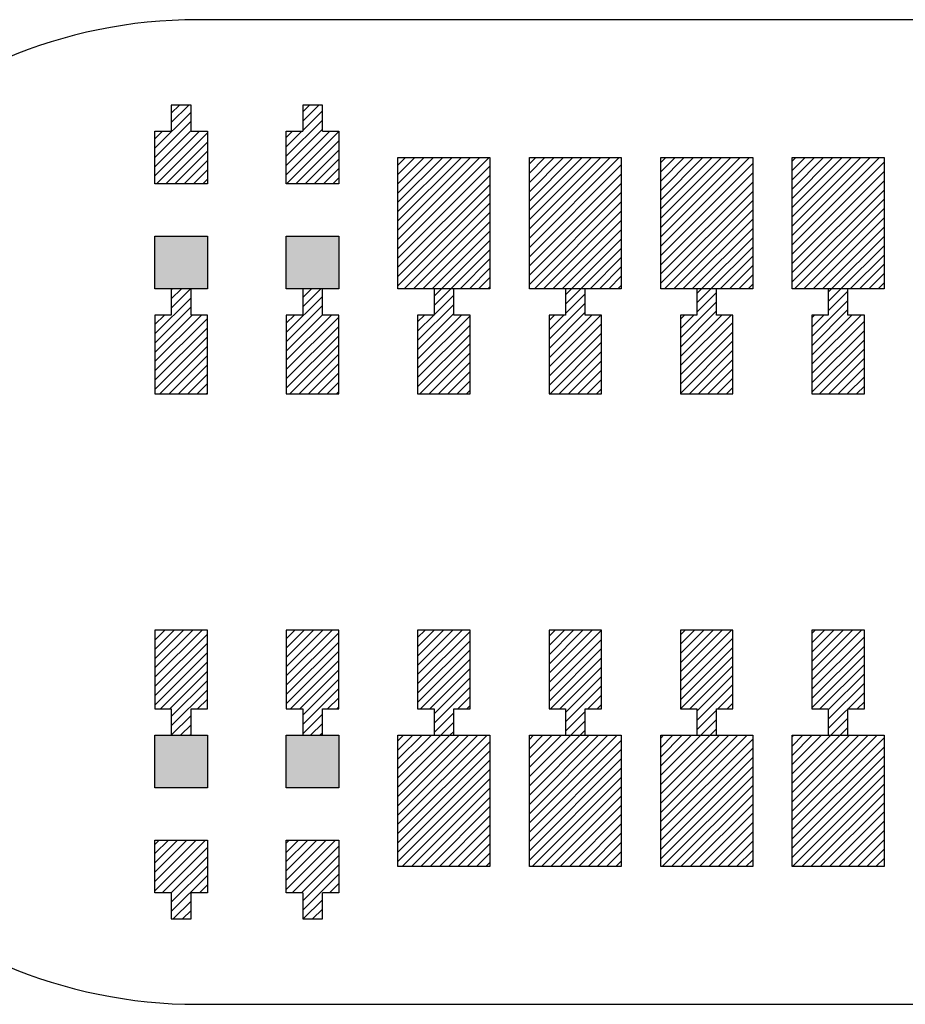
# Model space of a CAD drawing. Extents: x -30 to 87, y -19 to 45.
# Drawn here: x 57 to 57, y 17 to 18 of the extents above; entities that cross this region are included whole.
import ezdxf

# ---------------------------------------------------------------- set-up
doc = ezdxf.new("R2010")
doc.units = 0
doc.header["$MEASUREMENT"] = 0
doc.layers.get('0').update_dxf_attribs({"linetype": 'CONTINUOUS'})

# ---------------------------------------------------------------- blocks, each defined once
blk = doc.blocks.new('*X2481')
at = {"color": 3}
for p, q in [((57.1062, 17.77692), (57.10902, 17.77974)), ((57.1062, 17.76985), (57.11609, 17.77974)), ((57.1062, 17.76278), (57.12316, 17.77974)), ((57.1062, 17.75571), (57.13023, 17.77974)), ((57.1062, 17.74864), (57.1373, 17.77974)), ((57.1062, 17.74157), (57.14437, 17.77974)), ((57.1062, 17.73449), (57.15144, 17.77974)), ((57.1062, 17.72742), (57.15852, 17.77974)), ((57.1062, 17.72035), (57.16559, 17.77974)), ((57.1062, 17.71328), (57.17266, 17.77974)), ((57.1062, 17.70621), (57.1762, 17.77621)), ((57.1062, 17.69914), (57.1762, 17.76914)), ((57.1062, 17.69207), (57.1762, 17.76207)), ((57.1062, 17.685), (57.1762, 17.755)), ((57.10801, 17.67974), (57.1762, 17.74793)), ((57.11508, 17.67974), (57.1762, 17.74086)), ((57.12215, 17.67974), (57.1762, 17.73378)), ((57.12923, 17.67974), (57.1762, 17.72671)), ((57.1363, 17.67974), (57.1762, 17.71964)), ((57.14337, 17.67974), (57.1762, 17.71257)), ((57.15044, 17.67974), (57.1762, 17.7055)), ((57.15751, 17.67974), (57.1762, 17.69843)), ((57.16458, 17.67974), (57.1762, 17.69136)), ((57.17165, 17.67974), (57.1762, 17.68429))]:
    blk.add_line(p, q, dxfattribs=at)
blk = doc.blocks.new('*X2482')
at = {"color": 3}
for p, q in [((57.0062, 17.77592), (57.01002, 17.77974)), ((57.0062, 17.76884), (57.01709, 17.77974)), ((57.0062, 17.76177), (57.02416, 17.77974)), ((57.0062, 17.7547), (57.03124, 17.77974)), ((57.0062, 17.74763), (57.03831, 17.77974)), ((57.0062, 17.74056), (57.04538, 17.77974)), ((57.0062, 17.73349), (57.05245, 17.77974)), ((57.0062, 17.72642), (57.05952, 17.77974)), ((57.0062, 17.71935), (57.06659, 17.77974)), ((57.0062, 17.71228), (57.07366, 17.77974)), ((57.0062, 17.70521), (57.0762, 17.77521)), ((57.0062, 17.69813), (57.0762, 17.76813)), ((57.0062, 17.69106), (57.0762, 17.76106)), ((57.0062, 17.68399), (57.0762, 17.75399)), ((57.00902, 17.67974), (57.0762, 17.74692)), ((57.01609, 17.67974), (57.0762, 17.73985)), ((57.02316, 17.67974), (57.0762, 17.73278)), ((57.03023, 17.67974), (57.0762, 17.72571)), ((57.0373, 17.67974), (57.0762, 17.71864)), ((57.04437, 17.67974), (57.0762, 17.71157)), ((57.05144, 17.67974), (57.0762, 17.70449)), ((57.05852, 17.67974), (57.0762, 17.69742)), ((57.06559, 17.67974), (57.0762, 17.69035)), ((57.07266, 17.67974), (57.0762, 17.68328))]:
    blk.add_line(p, q, dxfattribs=at)
blk = doc.blocks.new('*X2483')
at = {"color": 3}
for p, q in [((56.9062, 17.77491), (56.91103, 17.77974)), ((56.9062, 17.76784), (56.9181, 17.77974)), ((56.9062, 17.76077), (56.92517, 17.77974)), ((56.9062, 17.7537), (56.93224, 17.77974)), ((56.9062, 17.74663), (56.93931, 17.77974)), ((56.9062, 17.73956), (56.94638, 17.77974)), ((56.9062, 17.73248), (56.95345, 17.77974)), ((56.9062, 17.72541), (56.96053, 17.77974)), ((56.9062, 17.71834), (56.9676, 17.77974)), ((56.9062, 17.71127), (56.97467, 17.77974)), ((56.9062, 17.7042), (56.9762, 17.7742)), ((56.9062, 17.69713), (56.9762, 17.76713)), ((56.9062, 17.69006), (56.9762, 17.76006)), ((56.9062, 17.68299), (56.9762, 17.75299)), ((56.91002, 17.67974), (56.9762, 17.74592)), ((56.91709, 17.67974), (56.9762, 17.73884)), ((56.92416, 17.67974), (56.9762, 17.73177)), ((56.93124, 17.67974), (56.9762, 17.7247)), ((56.93831, 17.67974), (56.9762, 17.71763)), ((56.94538, 17.67974), (56.9762, 17.71056)), ((56.95245, 17.67974), (56.9762, 17.70349)), ((56.95952, 17.67974), (56.9762, 17.69642)), ((56.96659, 17.67974), (56.9762, 17.68935)), ((56.97366, 17.67974), (56.9762, 17.68228))]:
    blk.add_line(p, q, dxfattribs=at)
blk = doc.blocks.new('*X2484')
at = {"color": 3}
for p, q in [((56.8062, 17.77391), (56.81203, 17.77974)), ((56.8062, 17.76683), (56.8191, 17.77974)), ((56.8062, 17.75976), (56.82618, 17.77974)), ((56.8062, 17.75269), (56.83325, 17.77974)), ((56.8062, 17.74562), (56.84032, 17.77974)), ((56.8062, 17.73855), (56.84739, 17.77974)), ((56.8062, 17.73148), (56.85446, 17.77974)), ((56.8062, 17.72441), (56.86153, 17.77974)), ((56.8062, 17.71734), (56.8686, 17.77974)), ((56.8062, 17.71027), (56.87567, 17.77974)), ((56.8062, 17.7032), (56.8762, 17.7732)), ((56.8062, 17.69612), (56.8762, 17.76612)), ((56.8062, 17.68905), (56.8762, 17.75905)), ((56.8062, 17.68198), (56.8762, 17.75198)), ((56.81103, 17.67974), (56.8762, 17.74491)), ((56.8181, 17.67974), (56.8762, 17.73784)), ((56.82517, 17.67974), (56.8762, 17.73077)), ((56.83224, 17.67974), (56.8762, 17.7237)), ((56.83931, 17.67974), (56.8762, 17.71663)), ((56.84638, 17.67974), (56.8762, 17.70956)), ((56.85345, 17.67974), (56.8762, 17.70248)), ((56.86053, 17.67974), (56.8762, 17.69541)), ((56.8676, 17.67974), (56.8762, 17.68834)), ((56.87467, 17.67974), (56.8762, 17.68127))]:
    blk.add_line(p, q, dxfattribs=at)
blk = doc.blocks.new('*X2489')
at = {"color": 3}
for p, q in [((57.1062, 17.33851), (57.10742, 17.33974)), ((57.1062, 17.33144), (57.1145, 17.33974)), ((57.1062, 17.32437), (57.12157, 17.33974)), ((57.1062, 17.3173), (57.12864, 17.33974)), ((57.1062, 17.31023), (57.13571, 17.33974)), ((57.1062, 17.30316), (57.14278, 17.33974)), ((57.1062, 17.29609), (57.14985, 17.33974)), ((57.1062, 17.28902), (57.15692, 17.33974)), ((57.1062, 17.28195), (57.16399, 17.33974)), ((57.1062, 17.27488), (57.17106, 17.33974)), ((57.1062, 17.2678), (57.1762, 17.3378)), ((57.1062, 17.26073), (57.1762, 17.33073)), ((57.1062, 17.25366), (57.1762, 17.32366)), ((57.1062, 17.24659), (57.1762, 17.31659)), ((57.10642, 17.23974), (57.1762, 17.30952)), ((57.11349, 17.23974), (57.1762, 17.30245)), ((57.12056, 17.23974), (57.1762, 17.29538)), ((57.12763, 17.23974), (57.1762, 17.28831)), ((57.1347, 17.23974), (57.1762, 17.28124)), ((57.14177, 17.23974), (57.1762, 17.27416)), ((57.14885, 17.23974), (57.1762, 17.26709)), ((57.15592, 17.23974), (57.1762, 17.26002)), ((57.16299, 17.23974), (57.1762, 17.25295)), ((57.17006, 17.23974), (57.1762, 17.24588))]:
    blk.add_line(p, q, dxfattribs=at)
blk = doc.blocks.new('*X2490')
at = {"color": 3}
for p, q in [((57.0062, 17.33751), (57.00843, 17.33974)), ((57.0062, 17.33044), (57.0155, 17.33974)), ((57.0062, 17.32337), (57.02257, 17.33974)), ((57.0062, 17.3163), (57.02964, 17.33974)), ((57.0062, 17.30923), (57.03671, 17.33974)), ((57.0062, 17.30215), (57.04378, 17.33974)), ((57.0062, 17.29508), (57.05086, 17.33974)), ((57.0062, 17.28801), (57.05793, 17.33974)), ((57.0062, 17.28094), (57.065, 17.33974)), ((57.0062, 17.27387), (57.07207, 17.33974)), ((57.0062, 17.2668), (57.0762, 17.3368)), ((57.0062, 17.25973), (57.0762, 17.32973)), ((57.0062, 17.25266), (57.0762, 17.32266)), ((57.0062, 17.24559), (57.0762, 17.31559)), ((57.00742, 17.23974), (57.0762, 17.30851)), ((57.0145, 17.23974), (57.0762, 17.30144)), ((57.02157, 17.23974), (57.0762, 17.29437)), ((57.02864, 17.23974), (57.0762, 17.2873)), ((57.03571, 17.23974), (57.0762, 17.28023)), ((57.04278, 17.23974), (57.0762, 17.27316)), ((57.04985, 17.23974), (57.0762, 17.26609)), ((57.05692, 17.23974), (57.0762, 17.25902)), ((57.06399, 17.23974), (57.0762, 17.25195)), ((57.07106, 17.23974), (57.0762, 17.24488))]:
    blk.add_line(p, q, dxfattribs=at)
blk = doc.blocks.new('*X2491')
at = {"color": 3}
for p, q in [((56.9062, 17.3365), (56.90943, 17.33974)), ((56.9062, 17.32943), (56.91651, 17.33974)), ((56.9062, 17.32236), (56.92358, 17.33974)), ((56.9062, 17.31529), (56.93065, 17.33974)), ((56.9062, 17.30822), (56.93772, 17.33974)), ((56.9062, 17.30115), (56.94479, 17.33974)), ((56.9062, 17.29408), (56.95186, 17.33974)), ((56.9062, 17.28701), (56.95893, 17.33974)), ((56.9062, 17.27994), (56.966, 17.33974)), ((56.9062, 17.27287), (56.97307, 17.33974)), ((56.9062, 17.26579), (56.9762, 17.33579)), ((56.9062, 17.25872), (56.9762, 17.32872)), ((56.9062, 17.25165), (56.9762, 17.32165)), ((56.9062, 17.24458), (56.9762, 17.31458)), ((56.90843, 17.23974), (56.9762, 17.30751)), ((56.9155, 17.23974), (56.9762, 17.30044)), ((56.92257, 17.23974), (56.9762, 17.29337)), ((56.92964, 17.23974), (56.9762, 17.2863)), ((56.93671, 17.23974), (56.9762, 17.27923)), ((56.94378, 17.23974), (56.9762, 17.27215)), ((56.95086, 17.23974), (56.9762, 17.26508)), ((56.95793, 17.23974), (56.9762, 17.25801)), ((56.965, 17.23974), (56.9762, 17.25094)), ((56.97207, 17.23974), (56.9762, 17.24387))]:
    blk.add_line(p, q, dxfattribs=at)
blk = doc.blocks.new('*X2492')
at = {"color": 3}
for p, q in [((56.8062, 17.3355), (56.81044, 17.33974)), ((56.8062, 17.32843), (56.81751, 17.33974)), ((56.8062, 17.32136), (56.82458, 17.33974)), ((56.8062, 17.31429), (56.83165, 17.33974)), ((56.8062, 17.30722), (56.83872, 17.33974)), ((56.8062, 17.30014), (56.84579, 17.33974)), ((56.8062, 17.29307), (56.85287, 17.33974)), ((56.8062, 17.286), (56.85994, 17.33974)), ((56.8062, 17.27893), (56.86701, 17.33974)), ((56.8062, 17.27186), (56.87408, 17.33974)), ((56.8062, 17.26479), (56.8762, 17.33479)), ((56.8062, 17.25772), (56.8762, 17.32772)), ((56.8062, 17.25065), (56.8762, 17.32065)), ((56.8062, 17.24358), (56.8762, 17.31358)), ((56.80943, 17.23974), (56.8762, 17.3065)), ((56.81651, 17.23974), (56.8762, 17.29943)), ((56.82358, 17.23974), (56.8762, 17.29236)), ((56.83065, 17.23974), (56.8762, 17.28529)), ((56.83772, 17.23974), (56.8762, 17.27822)), ((56.84479, 17.23974), (56.8762, 17.27115)), ((56.85186, 17.23974), (56.8762, 17.26408)), ((56.85893, 17.23974), (56.8762, 17.25701)), ((56.866, 17.23974), (56.8762, 17.24994)), ((56.87307, 17.23974), (56.8762, 17.24287))]:
    blk.add_line(p, q, dxfattribs=at)
blk = doc.blocks.new('*X2519')
at = {"color": 1}
for p, q in [((57.1337, 17.67714), (57.1363, 17.67974)), ((57.1337, 17.67007), (57.14337, 17.67974)), ((57.1337, 17.663), (57.1487, 17.678)), ((57.1212, 17.64343), (57.1487, 17.67093)), ((57.1212, 17.63636), (57.1487, 17.66386)), ((57.1212, 17.65757), (57.12337, 17.65974)), ((57.1212, 17.6505), (57.13044, 17.65974)), ((57.1212, 17.62929), (57.15165, 17.65974)), ((57.1212, 17.62222), (57.15872, 17.65974)), ((57.1212, 17.61514), (57.1612, 17.65514)), ((57.1212, 17.60807), (57.1612, 17.64807)), ((57.1212, 17.601), (57.1612, 17.641)), ((57.12701, 17.59974), (57.1612, 17.63393)), ((57.13408, 17.59974), (57.1612, 17.62686)), ((57.14115, 17.59974), (57.1612, 17.61979)), ((57.14822, 17.59974), (57.1612, 17.61272)), ((57.15529, 17.59974), (57.1612, 17.60565))]:
    blk.add_line(p, q, dxfattribs=at)
blk = doc.blocks.new('*X2520')
at = {"color": 1}
for p, q in [((57.0337, 17.67614), (57.0373, 17.67974)), ((57.0337, 17.66907), (57.04437, 17.67974)), ((57.0337, 17.66199), (57.0487, 17.67699)), ((57.0212, 17.64242), (57.0487, 17.66992)), ((57.0212, 17.63535), (57.0487, 17.66285)), ((57.0212, 17.65657), (57.02437, 17.65974)), ((57.0212, 17.64949), (57.03144, 17.65974)), ((57.0212, 17.62828), (57.05266, 17.65974)), ((57.0212, 17.62121), (57.05973, 17.65974)), ((57.0212, 17.61414), (57.0612, 17.65414)), ((57.0212, 17.60707), (57.0612, 17.64707)), ((57.0212, 17.6), (57.0612, 17.64)), ((57.02801, 17.59974), (57.0612, 17.63293)), ((57.03508, 17.59974), (57.0612, 17.62586)), ((57.04215, 17.59974), (57.0612, 17.61878)), ((57.04923, 17.59974), (57.0612, 17.61171)), ((57.0563, 17.59974), (57.0612, 17.60464))]:
    blk.add_line(p, q, dxfattribs=at)
blk = doc.blocks.new('*X2521')
at = {"color": 1}
for p, q in [((56.9337, 17.67513), (56.93831, 17.67974)), ((56.9337, 17.66806), (56.94538, 17.67974)), ((56.9337, 17.66099), (56.9487, 17.67599)), ((56.9212, 17.64142), (56.9487, 17.66892)), ((56.9212, 17.63435), (56.9487, 17.66185)), ((56.9212, 17.65556), (56.92538, 17.65974)), ((56.9212, 17.64849), (56.93245, 17.65974)), ((56.9212, 17.62728), (56.95366, 17.65974)), ((56.9212, 17.62021), (56.96073, 17.65974)), ((56.9212, 17.61313), (56.9612, 17.65313)), ((56.9212, 17.60606), (56.9612, 17.64606)), ((56.92195, 17.59974), (56.9612, 17.63899)), ((56.92902, 17.59974), (56.9612, 17.63192)), ((56.93609, 17.59974), (56.9612, 17.62485)), ((56.94316, 17.59974), (56.9612, 17.61778)), ((56.95023, 17.59974), (56.9612, 17.61071)), ((56.9573, 17.59974), (56.9612, 17.60364))]:
    blk.add_line(p, q, dxfattribs=at)
blk = doc.blocks.new('*X2522')
at = {"color": 1}
for p, q in [((56.8337, 17.67413), (56.83931, 17.67974)), ((56.8337, 17.66706), (56.84638, 17.67974)), ((56.8337, 17.65998), (56.8487, 17.67498)), ((56.8212, 17.64041), (56.8487, 17.66791)), ((56.8212, 17.63334), (56.8487, 17.66084)), ((56.8212, 17.65456), (56.82638, 17.65974)), ((56.8212, 17.64748), (56.83345, 17.65974)), ((56.8212, 17.62627), (56.85467, 17.65974)), ((56.8212, 17.6192), (56.8612, 17.6592)), ((56.8212, 17.61213), (56.8612, 17.65213)), ((56.8212, 17.60506), (56.8612, 17.64506)), ((56.82295, 17.59974), (56.8612, 17.63799)), ((56.83002, 17.59974), (56.8612, 17.63092)), ((56.83709, 17.59974), (56.8612, 17.62384)), ((56.84416, 17.59974), (56.8612, 17.61677)), ((56.85124, 17.59974), (56.8612, 17.6097)), ((56.85831, 17.59974), (56.8612, 17.60263))]:
    blk.add_line(p, q, dxfattribs=at)
blk = doc.blocks.new('*X2523')
at = {"color": 1}
for p, q in [((56.7337, 17.67312), (56.74032, 17.67974)), ((56.7337, 17.66605), (56.74739, 17.67974)), ((56.7212, 17.64648), (56.7487, 17.67398)), ((56.7212, 17.63941), (56.7487, 17.66691)), ((56.7212, 17.63234), (56.7487, 17.65984)), ((56.7212, 17.65355), (56.72739, 17.65974)), ((56.7212, 17.62527), (56.75567, 17.65974)), ((56.7212, 17.6182), (56.7612, 17.6582)), ((56.7212, 17.61112), (56.7612, 17.65112)), ((56.7212, 17.60405), (56.7612, 17.64405)), ((56.72396, 17.59974), (56.7612, 17.63698)), ((56.73103, 17.59974), (56.7612, 17.62991)), ((56.7381, 17.59974), (56.7612, 17.62284)), ((56.74517, 17.59974), (56.7612, 17.61577)), ((56.75224, 17.59974), (56.7612, 17.6087)), ((56.75931, 17.59974), (56.7612, 17.60163))]:
    blk.add_line(p, q, dxfattribs=at)
blk = doc.blocks.new('*X2524')
at = {"color": 1}
for p, q in [((56.7337, 17.81454), (56.7389, 17.81974)), ((56.7337, 17.80747), (56.74597, 17.81974)), ((56.7337, 17.8004), (56.7487, 17.8154)), ((56.7212, 17.78083), (56.7487, 17.80833)), ((56.7212, 17.77376), (56.7487, 17.80126)), ((56.7212, 17.79497), (56.72597, 17.79974)), ((56.7212, 17.7879), (56.73304, 17.79974)), ((56.7212, 17.76669), (56.75425, 17.79974)), ((56.72132, 17.75974), (56.7612, 17.79962)), ((56.72839, 17.75974), (56.7612, 17.79255)), ((56.73546, 17.75974), (56.7612, 17.78547)), ((56.74254, 17.75974), (56.7612, 17.7784)), ((56.74961, 17.75974), (56.7612, 17.77133)), ((56.75668, 17.75974), (56.7612, 17.76426))]:
    blk.add_line(p, q, dxfattribs=at)
blk = doc.blocks.new('*X2525')
at = {"color": 1}
for p, q in [((56.6337, 17.67919), (56.63425, 17.67974)), ((56.6337, 17.67212), (56.64132, 17.67974)), ((56.6337, 17.66505), (56.64839, 17.67974)), ((56.6212, 17.64547), (56.6487, 17.67297)), ((56.6212, 17.6384), (56.6487, 17.6659)), ((56.6212, 17.65962), (56.62132, 17.65974)), ((56.6212, 17.65255), (56.62839, 17.65974)), ((56.6212, 17.63133), (56.64961, 17.65974)), ((56.6212, 17.62426), (56.65668, 17.65974)), ((56.6212, 17.61719), (56.6612, 17.65719)), ((56.6212, 17.61012), (56.6612, 17.65012)), ((56.6212, 17.60305), (56.6612, 17.64305)), ((56.62496, 17.59974), (56.6612, 17.63598)), ((56.63203, 17.59974), (56.6612, 17.62891)), ((56.6391, 17.59974), (56.6612, 17.62183)), ((56.64618, 17.59974), (56.6612, 17.61476)), ((56.65325, 17.59974), (56.6612, 17.60769)), ((56.66032, 17.59974), (56.6612, 17.60062))]:
    blk.add_line(p, q, dxfattribs=at)
blk = doc.blocks.new('*X2526')
at = {"color": 1}
for p, q in [((56.6212, 17.7869), (56.6487, 17.8144)), ((56.6337, 17.81354), (56.6399, 17.81974)), ((56.6337, 17.80647), (56.64697, 17.81974)), ((56.6212, 17.77982), (56.6487, 17.80732)), ((56.6212, 17.77275), (56.6487, 17.80025)), ((56.6212, 17.79397), (56.62697, 17.79974)), ((56.6212, 17.76568), (56.65526, 17.79974)), ((56.62233, 17.75974), (56.6612, 17.79861)), ((56.6294, 17.75974), (56.6612, 17.79154)), ((56.63647, 17.75974), (56.6612, 17.78447)), ((56.64354, 17.75974), (56.6612, 17.7774)), ((56.65061, 17.75974), (56.6612, 17.77033)), ((56.65768, 17.75974), (56.6612, 17.76326))]:
    blk.add_line(p, q, dxfattribs=at)
blk = doc.blocks.new('*X2531')
at = {"color": 1}
for p, q in [((57.1212, 17.41715), (57.12378, 17.41974)), ((57.1212, 17.41008), (57.13086, 17.41974)), ((57.1212, 17.40301), (57.13793, 17.41974)), ((57.1212, 17.39594), (57.145, 17.41974)), ((57.1212, 17.38887), (57.15207, 17.41974)), ((57.1212, 17.3818), (57.15914, 17.41974)), ((57.1212, 17.37473), (57.1612, 17.41473)), ((57.1212, 17.36766), (57.1612, 17.40766)), ((57.1212, 17.36059), (57.1612, 17.40059)), ((57.12742, 17.35974), (57.1612, 17.39351)), ((57.1337, 17.35894), (57.1612, 17.38644)), ((57.1337, 17.35187), (57.1612, 17.37937)), ((57.1337, 17.3448), (57.1612, 17.3723)), ((57.15571, 17.35974), (57.1612, 17.36523)), ((57.13571, 17.33974), (57.1487, 17.35273)), ((57.14278, 17.33974), (57.1487, 17.34566))]:
    blk.add_line(p, q, dxfattribs=at)
blk = doc.blocks.new('*X2532')
at = {"color": 1}
for p, q in [((57.0212, 17.41615), (57.02479, 17.41974)), ((57.0212, 17.40908), (57.03186, 17.41974)), ((57.0212, 17.40201), (57.03893, 17.41974)), ((57.0212, 17.39494), (57.046, 17.41974)), ((57.0212, 17.38787), (57.05307, 17.41974)), ((57.0212, 17.38079), (57.06014, 17.41974)), ((57.0212, 17.37372), (57.0612, 17.41372)), ((57.0212, 17.36665), (57.0612, 17.40665)), ((57.02136, 17.35974), (57.0612, 17.39958)), ((57.02843, 17.35974), (57.0612, 17.39251)), ((57.0337, 17.35794), (57.0612, 17.38544)), ((57.0337, 17.35087), (57.0612, 17.37837)), ((57.04964, 17.35974), (57.0612, 17.3713)), ((57.05671, 17.35974), (57.0612, 17.36423)), ((57.0337, 17.3438), (57.0487, 17.3588)), ((57.03671, 17.33974), (57.0487, 17.35173)), ((57.04378, 17.33974), (57.0487, 17.34465))]:
    blk.add_line(p, q, dxfattribs=at)
blk = doc.blocks.new('*X2533')
at = {"color": 1}
for p, q in [((56.9212, 17.41514), (56.92579, 17.41974)), ((56.9212, 17.40807), (56.93287, 17.41974)), ((56.9212, 17.401), (56.93994, 17.41974)), ((56.9212, 17.39393), (56.94701, 17.41974)), ((56.9212, 17.38686), (56.95408, 17.41974)), ((56.9212, 17.37979), (56.96115, 17.41974)), ((56.9212, 17.37272), (56.9612, 17.41272)), ((56.9212, 17.36565), (56.9612, 17.40565)), ((56.92236, 17.35974), (56.9612, 17.39858)), ((56.92943, 17.35974), (56.9612, 17.3915)), ((56.9337, 17.35693), (56.9612, 17.38443)), ((56.9337, 17.34986), (56.9612, 17.37736)), ((56.95065, 17.35974), (56.9612, 17.37029)), ((56.95772, 17.35974), (56.9612, 17.36322)), ((56.9337, 17.34279), (56.9487, 17.35779)), ((56.93772, 17.33974), (56.9487, 17.35072)), ((56.94479, 17.33974), (56.9487, 17.34365))]:
    blk.add_line(p, q, dxfattribs=at)
blk = doc.blocks.new('*X2534')
at = {"color": 1}
for p, q in [((56.8212, 17.41414), (56.8268, 17.41974)), ((56.8212, 17.40707), (56.83387, 17.41974)), ((56.8212, 17.4), (56.84094, 17.41974)), ((56.8212, 17.39293), (56.84801, 17.41974)), ((56.8212, 17.38586), (56.85508, 17.41974)), ((56.8212, 17.37878), (56.8612, 17.41878)), ((56.8212, 17.37171), (56.8612, 17.41171)), ((56.8212, 17.36464), (56.8612, 17.40464)), ((56.82337, 17.35974), (56.8612, 17.39757)), ((56.83044, 17.35974), (56.8612, 17.3905)), ((56.8337, 17.35593), (56.8612, 17.38343)), ((56.8337, 17.34886), (56.8612, 17.37636)), ((56.85165, 17.35974), (56.8612, 17.36929)), ((56.8337, 17.34179), (56.8487, 17.35679)), ((56.85872, 17.35974), (56.8612, 17.36222)), ((56.83872, 17.33974), (56.8487, 17.34972)), ((56.84579, 17.33974), (56.8487, 17.34264))]:
    blk.add_line(p, q, dxfattribs=at)
blk = doc.blocks.new('*X2535')
at = {"color": 1}
for p, q in [((56.7212, 17.41313), (56.7278, 17.41974)), ((56.7212, 17.40606), (56.73488, 17.41974)), ((56.7212, 17.39899), (56.74195, 17.41974)), ((56.7212, 17.39192), (56.74902, 17.41974)), ((56.7212, 17.38485), (56.75609, 17.41974)), ((56.7212, 17.37778), (56.7612, 17.41778)), ((56.7212, 17.37071), (56.7612, 17.41071)), ((56.7212, 17.36364), (56.7612, 17.40364)), ((56.72437, 17.35974), (56.7612, 17.39657)), ((56.73144, 17.35974), (56.7612, 17.38949)), ((56.7337, 17.35492), (56.7612, 17.38242)), ((56.7337, 17.34785), (56.7612, 17.37535)), ((56.75266, 17.35974), (56.7612, 17.36828)), ((56.7337, 17.34078), (56.7487, 17.35578)), ((56.75973, 17.35974), (56.7612, 17.36121)), ((56.73973, 17.33974), (56.7487, 17.34871)), ((56.7468, 17.33974), (56.7487, 17.34164))]:
    blk.add_line(p, q, dxfattribs=at)
blk = doc.blocks.new('*X2536')
at = {"color": 1}
for p, q in [((56.7212, 17.25757), (56.72337, 17.25974)), ((56.7212, 17.2505), (56.73044, 17.25974)), ((56.7212, 17.24343), (56.73751, 17.25974)), ((56.7212, 17.23636), (56.74458, 17.25974)), ((56.7212, 17.22929), (56.75165, 17.25974)), ((56.7212, 17.22222), (56.75872, 17.25974)), ((56.72579, 17.21974), (56.7612, 17.25514)), ((56.73287, 17.21974), (56.7612, 17.24807)), ((56.7337, 17.2135), (56.7612, 17.241)), ((56.7337, 17.20643), (56.7612, 17.23393)), ((56.75408, 17.21974), (56.7612, 17.22686)), ((56.73408, 17.19974), (56.7487, 17.21436)), ((56.76115, 17.21974), (56.7612, 17.21979)), ((56.74115, 17.19974), (56.7487, 17.20729)), ((56.74822, 17.19974), (56.7487, 17.20022))]:
    blk.add_line(p, q, dxfattribs=at)
blk = doc.blocks.new('*X2537')
at = {"color": 1}
for p, q in [((56.6212, 17.4192), (56.62174, 17.41974)), ((56.6212, 17.41213), (56.62881, 17.41974)), ((56.6212, 17.40506), (56.63588, 17.41974)), ((56.6212, 17.39799), (56.64295, 17.41974)), ((56.6212, 17.39092), (56.65002, 17.41974)), ((56.6212, 17.38384), (56.65709, 17.41974)), ((56.6212, 17.37677), (56.6612, 17.41677)), ((56.6212, 17.3697), (56.6612, 17.4097)), ((56.6212, 17.36263), (56.6612, 17.40263)), ((56.62538, 17.35974), (56.6612, 17.39556)), ((56.63245, 17.35974), (56.6612, 17.38849)), ((56.6337, 17.35392), (56.6612, 17.38142)), ((56.6337, 17.34685), (56.6612, 17.37435)), ((56.65366, 17.35974), (56.6612, 17.36728)), ((56.66073, 17.35974), (56.6612, 17.36021)), ((56.6337, 17.33978), (56.6487, 17.35478)), ((56.64073, 17.33974), (56.6487, 17.34771)), ((56.6478, 17.33974), (56.6487, 17.34063))]:
    blk.add_line(p, q, dxfattribs=at)
blk = doc.blocks.new('*X2538')
at = {"color": 1}
for p, q in [((56.6212, 17.25657), (56.62437, 17.25974)), ((56.6212, 17.24949), (56.63144, 17.25974)), ((56.6212, 17.24242), (56.63852, 17.25974)), ((56.6212, 17.23535), (56.64559, 17.25974)), ((56.6212, 17.22828), (56.65266, 17.25974)), ((56.6212, 17.22121), (56.65973, 17.25974)), ((56.6268, 17.21974), (56.6612, 17.25414)), ((56.6337, 17.21957), (56.6612, 17.24707)), ((56.6337, 17.2125), (56.6612, 17.24)), ((56.6337, 17.20543), (56.6612, 17.23293)), ((56.65508, 17.21974), (56.6612, 17.22586)), ((56.63508, 17.19974), (56.6487, 17.21336)), ((56.64215, 17.19974), (56.6487, 17.20628))]:
    blk.add_line(p, q, dxfattribs=at)
blk = doc.blocks.new('24A3736__STAR_INSECT_INSU_BOARD', base_point=(197.72089, -153.68516))
at = {"color": 7}
for p, q in [((57.5912, 17.88474), (56.6537, 17.88474)), ((56.6537, 17.13474), (57.5912, 17.13474))]:
    blk.add_line(p, q, dxfattribs=at)
blk.add_arc((56.6537, 17.50974), 0.375, 90, 270, dxfattribs=at)

msp = doc.modelspace()

# ---------------------------------------------------------------- linework, layer by layer
at = {"color": 7}
for p, q in [((56.6487002, 17.8197386), (56.6337002, 17.8197386)), ((56.6337002, 17.8197386), (56.6337002, 17.7997386)), ((56.6487002, 17.7997386), (56.6487002, 17.8197386)), ((56.7487002, 17.8197386), (56.7337002, 17.8197386)), ((56.7337002, 17.8197386), (56.7337002, 17.7997386)), ((56.7487002, 17.7997386), (56.7487002, 17.8197386)), ((56.6212002, 17.7997386), (56.6337002, 17.7997386)), ((56.6212002, 17.7597386), (56.6212002, 17.7997386)), ((56.6487002, 17.7997386), (56.6612002, 17.7997386)), ((56.6612002, 17.7997386), (56.6612002, 17.7597386)), ((56.7212002, 17.7997386), (56.7337002, 17.7997386)), ((56.7212002, 17.7597386), (56.7212002, 17.7997386)), ((56.7487002, 17.7997386), (56.7612002, 17.7997386)), ((56.7612002, 17.7997386), (56.7612002, 17.7597386)), ((56.8062002, 17.6797386), (56.8062002, 17.7797386)), ((56.8062002, 17.7797386), (56.8762002, 17.7797386)), ((56.8762002, 17.7797386), (56.8762002, 17.6797386)), ((56.9062002, 17.6797386), (56.9062002, 17.7797386)), ((56.9062002, 17.7797386), (56.9762002, 17.7797386)), ((56.9762002, 17.7797386), (56.9762002, 17.6797386)), ((57.0062002, 17.6797386), (57.0062002, 17.7797386)), ((57.0062002, 17.7797386), (57.0762002, 17.7797386)), ((57.0762002, 17.7797386), (57.0762002, 17.6797386)), ((57.1062002, 17.6797386), (57.1062002, 17.7797386)), ((57.1062002, 17.7797386), (57.1762002, 17.7797386)), ((57.1762002, 17.7797386), (57.1762002, 17.6797386)), ((56.6612002, 17.7597386), (56.6212002, 17.7597386)), ((56.7612002, 17.7597386), (56.7212002, 17.7597386)), ((56.6212002, 17.6797386), (56.6212002, 17.7197386)), ((56.6212002, 17.7197386), (56.6612002, 17.7197386)), ((56.6612002, 17.7197386), (56.6612002, 17.6797386)), ((56.7212002, 17.6797386), (56.7212002, 17.7197386)), ((56.7212002, 17.7197386), (56.7612002, 17.7197386)), ((56.7612002, 17.7197386), (56.7612002, 17.6797386)), ((56.6612002, 17.6797386), (56.6212002, 17.6797386)), ((56.6487002, 17.6797386), (56.6337002, 17.6797386)), ((56.6337002, 17.6797386), (56.6337002, 17.6597386)), ((56.6487002, 17.6597386), (56.6487002, 17.6797386)), ((56.7612002, 17.6797386), (56.7212002, 17.6797386)), ((56.7487002, 17.6797386), (56.7337002, 17.6797386)), ((56.7337002, 17.6797386), (56.7337002, 17.6597386)), ((56.7487002, 17.6597386), (56.7487002, 17.6797386)), ((56.8762002, 17.6797386), (56.8062002, 17.6797386)), ((56.8487002, 17.6797386), (56.8337002, 17.6797386)), ((56.8337002, 17.6797386), (56.8337002, 17.6597386)), ((56.8487002, 17.6597386), (56.8487002, 17.6797386)), ((56.9762002, 17.6797386), (56.9062002, 17.6797386)), ((56.9487002, 17.6797386), (56.9337002, 17.6797386)), ((56.9337002, 17.6797386), (56.9337002, 17.6597386)), ((56.9487002, 17.6597386), (56.9487002, 17.6797386)), ((57.0762002, 17.6797386), (57.0062002, 17.6797386)), ((57.0487002, 17.6797386), (57.0337002, 17.6797386)), ((57.0337002, 17.6797386), (57.0337002, 17.6597386)), ((57.0487002, 17.6597386), (57.0487002, 17.6797386)), ((57.1762002, 17.6797386), (57.1062002, 17.6797386)), ((57.1487002, 17.6797386), (57.1337002, 17.6797386)), ((57.1337002, 17.6797386), (57.1337002, 17.6597386)), ((57.1487002, 17.6597386), (57.1487002, 17.6797386)), ((56.6337002, 17.6597386), (56.6212002, 17.6597386)), ((56.6212002, 17.6597386), (56.6212002, 17.5997386)), ((56.6612002, 17.6597386), (56.6487002, 17.6597386)), ((56.6612002, 17.5997386), (56.6612002, 17.6597386)), ((56.7337002, 17.6597386), (56.7212002, 17.6597386)), ((56.7212002, 17.6597386), (56.7212002, 17.5997386)), ((56.7612002, 17.6597386), (56.7487002, 17.6597386)), ((56.7612002, 17.5997386), (56.7612002, 17.6597386)), ((56.8337002, 17.6597386), (56.8212002, 17.6597386)), ((56.8212002, 17.6597386), (56.8212002, 17.5997386)), ((56.8612002, 17.6597386), (56.8487002, 17.6597386)), ((56.8612002, 17.5997386), (56.8612002, 17.6597386)), ((56.9337002, 17.6597386), (56.9212002, 17.6597386)), ((56.9212002, 17.6597386), (56.9212002, 17.5997386)), ((56.9612002, 17.6597386), (56.9487002, 17.6597386)), ((56.9612002, 17.5997386), (56.9612002, 17.6597386)), ((57.0337002, 17.6597386), (57.0212002, 17.6597386)), ((57.0212002, 17.6597386), (57.0212002, 17.5997386)), ((57.0612002, 17.6597386), (57.0487002, 17.6597386)), ((57.0612002, 17.5997386), (57.0612002, 17.6597386)), ((57.1337002, 17.6597386), (57.1212002, 17.6597386)), ((57.1212002, 17.6597386), (57.1212002, 17.5997386)), ((57.1612002, 17.6597386), (57.1487002, 17.6597386)), ((57.1612002, 17.5997386), (57.1612002, 17.6597386)), ((56.6212002, 17.5997386), (56.6612002, 17.5997386)), ((56.7212002, 17.5997386), (56.7612002, 17.5997386)), ((56.8212002, 17.5997386), (56.8612002, 17.5997386)), ((56.9212002, 17.5997386), (56.9612002, 17.5997386)), ((57.0212002, 17.5997386), (57.0612002, 17.5997386)), ((57.1212002, 17.5997386), (57.1612002, 17.5997386)), ((56.6212002, 17.4197386), (56.6212002, 17.3597386)), ((56.6612002, 17.4197386), (56.6212002, 17.4197386)), ((56.6612002, 17.3597386), (56.6612002, 17.4197386)), ((56.7212002, 17.4197386), (56.7212002, 17.3597386)), ((56.7612002, 17.4197386), (56.7212002, 17.4197386)), ((56.7612002, 17.3597386), (56.7612002, 17.4197386)), ((56.8212002, 17.4197386), (56.8212002, 17.3597386)), ((56.8612002, 17.4197386), (56.8212002, 17.4197386)), ((56.8612002, 17.3597386), (56.8612002, 17.4197386)), ((56.9212002, 17.4197386), (56.9212002, 17.3597386)), ((56.9612002, 17.4197386), (56.9212002, 17.4197386)), ((56.9612002, 17.3597386), (56.9612002, 17.4197386)), ((57.0212002, 17.4197386), (57.0212002, 17.3597386)), ((57.0612002, 17.4197386), (57.0212002, 17.4197386)), ((57.0612002, 17.3597386), (57.0612002, 17.4197386)), ((57.1212002, 17.4197386), (57.1212002, 17.3597386)), ((57.1612002, 17.4197386), (57.1212002, 17.4197386)), ((57.1612002, 17.3597386), (57.1612002, 17.4197386)), ((56.6212002, 17.3597386), (56.6337002, 17.3597386)), ((56.6337002, 17.3597386), (56.6337002, 17.3397386)), ((56.6487002, 17.3597386), (56.6612002, 17.3597386)), ((56.6487002, 17.3397386), (56.6487002, 17.3597386)), ((56.7212002, 17.3597386), (56.7337002, 17.3597386)), ((56.7337002, 17.3597386), (56.7337002, 17.3397386)), ((56.7487002, 17.3597386), (56.7612002, 17.3597386)), ((56.7487002, 17.3397386), (56.7487002, 17.3597386)), ((56.8212002, 17.3597386), (56.8337002, 17.3597386)), ((56.8337002, 17.3597386), (56.8337002, 17.3397386)), ((56.8487002, 17.3597386), (56.8612002, 17.3597386)), ((56.8487002, 17.3397386), (56.8487002, 17.3597386)), ((56.9212002, 17.3597386), (56.9337002, 17.3597386)), ((56.9337002, 17.3597386), (56.9337002, 17.3397386)), ((56.9487002, 17.3597386), (56.9612002, 17.3597386)), ((56.9487002, 17.3397386), (56.9487002, 17.3597386)), ((57.0212002, 17.3597386), (57.0337002, 17.3597386)), ((57.0337002, 17.3597386), (57.0337002, 17.3397386)), ((57.0487002, 17.3597386), (57.0612002, 17.3597386)), ((57.0487002, 17.3397386), (57.0487002, 17.3597386)), ((57.1212002, 17.3597386), (57.1337002, 17.3597386)), ((57.1337002, 17.3597386), (57.1337002, 17.3397386)), ((57.1487002, 17.3597386), (57.1612002, 17.3597386)), ((57.1487002, 17.3397386), (57.1487002, 17.3597386)), ((56.6212002, 17.3397386), (56.6612002, 17.3397386)), ((56.6212002, 17.2997386), (56.6212002, 17.3397386)), ((56.6337002, 17.3397386), (56.6487002, 17.3397386)), ((56.6612002, 17.3397386), (56.6612002, 17.2997386)), ((56.7212002, 17.3397386), (56.7612002, 17.3397386)), ((56.7212002, 17.2997386), (56.7212002, 17.3397386)), ((56.7337002, 17.3397386), (56.7487002, 17.3397386)), ((56.7612002, 17.3397386), (56.7612002, 17.2997386)), ((56.8062002, 17.3397386), (56.8762002, 17.3397386)), ((56.8062002, 17.2397386), (56.8062002, 17.3397386)), ((56.8337002, 17.3397386), (56.8487002, 17.3397386)), ((56.8762002, 17.3397386), (56.8762002, 17.2397386)), ((56.9062002, 17.3397386), (56.9762002, 17.3397386)), ((56.9062002, 17.2397386), (56.9062002, 17.3397386)), ((56.9337002, 17.3397386), (56.9487002, 17.3397386)), ((56.9762002, 17.3397386), (56.9762002, 17.2397386)), ((57.0062002, 17.3397386), (57.0762002, 17.3397386)), ((57.0062002, 17.2397386), (57.0062002, 17.3397386)), ((57.0337002, 17.3397386), (57.0487002, 17.3397386)), ((57.0762002, 17.3397386), (57.0762002, 17.2397386)), ((57.1062002, 17.3397386), (57.1762002, 17.3397386)), ((57.1062002, 17.2397386), (57.1062002, 17.3397386)), ((57.1337002, 17.3397386), (57.1487002, 17.3397386)), ((57.1762002, 17.3397386), (57.1762002, 17.2397386)), ((56.6612002, 17.2997386), (56.6212002, 17.2997386)), ((56.7612002, 17.2997386), (56.7212002, 17.2997386)), ((56.6212002, 17.2197386), (56.6212002, 17.2597386)), ((56.6212002, 17.2597386), (56.6612002, 17.2597386)), ((56.6612002, 17.2597386), (56.6612002, 17.2197386)), ((56.7212002, 17.2197386), (56.7212002, 17.2597386)), ((56.7212002, 17.2597386), (56.7612002, 17.2597386)), ((56.7612002, 17.2597386), (56.7612002, 17.2197386)), ((56.8762002, 17.2397386), (56.8062002, 17.2397386)), ((56.9762002, 17.2397386), (56.9062002, 17.2397386)), ((57.0762002, 17.2397386), (57.0062002, 17.2397386)), ((57.1762002, 17.2397386), (57.1062002, 17.2397386)), ((56.6337002, 17.2197386), (56.6212002, 17.2197386)), ((56.6337002, 17.2197386), (56.6337002, 17.1997386)), ((56.6487002, 17.1997386), (56.6487002, 17.2197386)), ((56.6612002, 17.2197386), (56.6487002, 17.2197386)), ((56.7337002, 17.2197386), (56.7212002, 17.2197386)), ((56.7337002, 17.2197386), (56.7337002, 17.1997386)), ((56.7487002, 17.1997386), (56.7487002, 17.2197386)), ((56.7612002, 17.2197386), (56.7487002, 17.2197386)), ((56.6337002, 17.1997386), (56.6487002, 17.1997386)), ((56.7337002, 17.1997386), (56.7487002, 17.1997386))]:
    msp.add_line(p, q, dxfattribs=at)
at = {"color": 1}
for points in [[(56.6212002, 17.6797386), (56.6212002, 17.7197386), (56.6612002, 17.6797386), (56.6612002, 17.7197386)], [(56.7212002, 17.6797386), (56.7212002, 17.7197386), (56.7612002, 17.6797386), (56.7612002, 17.7197386)], [(56.6212002, 17.3397386), (56.6212002, 17.2997386), (56.6612002, 17.3397386), (56.6612002, 17.2997386)], [(56.7212002, 17.3397386), (56.7212002, 17.2997386), (56.7612002, 17.3397386), (56.7612002, 17.2997386)]]:
    msp.add_solid(points, dxfattribs=at)

# ---------------------------------------------------------------- block references
for name, p in [('24A3736__STAR_INSECT_INSU_BOARD', (197.7208901, -153.6851621)), ('*X2526', (0, 0)), ('*X2524', (0, 0)), ('*X2484', (0, 0)), ('*X2483', (0, 0)), ('*X2482', (0, 0)), ('*X2481', (0, 0)), ('*X2525', (0, 0)), ('*X2523', (0, 0)), ('*X2522', (0, 0)), ('*X2521', (0, 0)), ('*X2520', (0, 0)), ('*X2519', (0, 0)), ('*X2537', (0, 0)), ('*X2535', (0, 0)), ('*X2534', (0, 0)), ('*X2533', (0, 0)), ('*X2532', (0, 0)), ('*X2531', (0, 0)), ('*X2492', (0, 0)), ('*X2491', (0, 0)), ('*X2490', (0, 0)), ('*X2489', (0, 0)), ('*X2538', (0, 0)), ('*X2536', (0, 0))]:
    msp.add_blockref(name, p)

doc.saveas('drawing.dxf')
